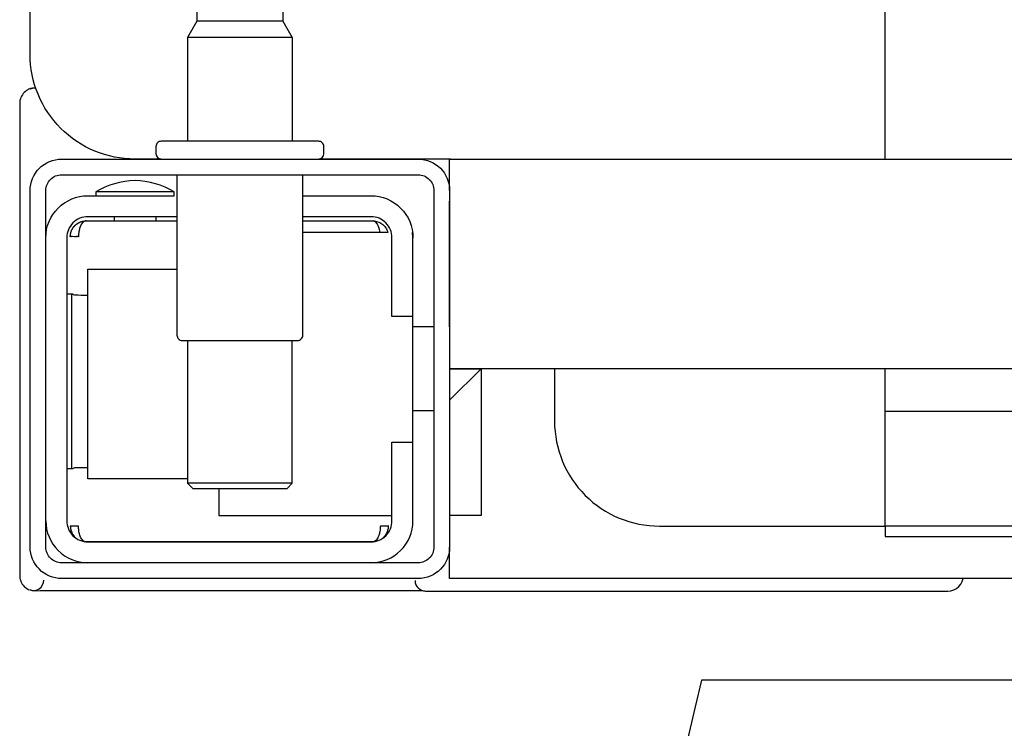
# Model space of a CAD drawing. Extents: x -0.252 to 0.201, y -0.586 to 0.178.
# Drawn here: x -0.201 to -0.107, y -0.013 to 0.054 of the extents above; entities that cross this region are included whole.
import ezdxf

# ---------------------------------------------------------------- set-up
doc = ezdxf.new("R2010")
doc.units = 0

# ---------------------------------------------------------------- blocks, each defined once
blk = doc.blocks.new('K13102_TOP')
blk.add_lwpolyline([(0.175, -0.334866, 0.058036), (0.136, 0), (-0.136, 0, 0.058036), (-0.175, -0.334866)], format="xyb")
blk = doc.blocks.new('99440_TOP')
for points in [[(-0.159801, 0.04968), (-0.172353, 0.04968, 0.405519), (-0.171868, 0.05018), (-0.171868, 0.05088, 0.414214), (-0.172368, 0.05138), (-0.187368, 0.05138, 0.414214), (-0.187868, 0.05088), (-0.187868, 0.05018, 0.405519), (-0.187382, 0.04968), (-0.189868, 0.04968, -0.414214), (-0.199868, 0.05968), (-0.199868, 0.13968, -0.266001), (-0.194931, 0.148304)], [(-0.184868, 0.068359), (-0.184868, 0.068118, -0.050055), (-0.184722, 0.067856), (-0.183505, 0.067449, -0.719897), (-0.183505, 0.067069), (-0.184722, 0.066662, -0.050055), (-0.184868, 0.0664), (-0.184868, 0.066118, -0.050055), (-0.184722, 0.065856), (-0.183505, 0.065449, -0.719897), (-0.183505, 0.065069), (-0.184722, 0.064662, -0.050055), (-0.184868, 0.0644), (-0.183968, 0.063881), (-0.183968, 0.062818), (-0.184868, 0.061259), (-0.184868, 0.05138)], [(-0.174868, 0.068359), (-0.174868, 0.068118, 0.050055), (-0.175014, 0.067856), (-0.176231, 0.067449, 0.719897), (-0.176231, 0.067069), (-0.175014, 0.066662, 0.050055), (-0.174868, 0.0664), (-0.174868, 0.066118, 0.050055), (-0.175014, 0.065856), (-0.176231, 0.065449, 0.719897), (-0.176231, 0.065069), (-0.175014, 0.064662, 0.050055), (-0.174868, 0.0644), (-0.175768, 0.063881), (-0.175768, 0.062818), (-0.174868, 0.061259), (-0.174868, 0.05138)], [(-0.199976, 0.056344, 0.091301), (-0.200423, 0.056035, 0.198909), (-0.200862, 0.054975)], [(-0.199314, 0.056399, 0.170835), (-0.199976, 0.056344)], [(-0.185868, 0.04818), (-0.185868, 0.03288, 0.414214), (-0.185368, 0.03238), (-0.174368, 0.03238, 0.414214), (-0.173868, 0.03288), (-0.173868, 0.04818)], [(-0.186118, 0.046561, 0.119096), (-0.189868, 0.047644, 0.119096), (-0.193618, 0.046561)], [(-0.198368, 0.04218, -0.414214), (-0.194368, 0.04618), (-0.186118, 0.04618), (-0.186118, 0.046561), (-0.193618, 0.046561), (-0.193618, 0.04618)], [(-0.173868, 0.04618), (-0.167368, 0.04618, -0.414214), (-0.163368, 0.04218), (-0.163399, 0.04268)], [(-0.185868, 0.04418), (-0.194368, 0.04418, 0.414214), (-0.196368, 0.04218), (-0.196368, 0.01518, 0.414214), (-0.194368, 0.01318), (-0.167368, 0.01318, 0.414214), (-0.165368, 0.01518), (-0.165368, 0.02268), (-0.163368, 0.02268), (-0.163368, 0.04218)], [(-0.163368, 0.03468), (-0.165368, 0.03468), (-0.165368, 0.04218, 0.414214), (-0.167368, 0.04418), (-0.173868, 0.04418)], [(-0.194368, 0.020247), (-0.19502, 0.020244), (-0.19529, 0.020242), (-0.195469, 0.02024), (-0.195536, 0.020237, 0.116465), (-0.195759, 0.020184), (-0.195876, 0.020126), (-0.195876, 0.036834), (-0.195759, 0.036776, 0.116465), (-0.195536, 0.036723), (-0.19529, 0.036718), (-0.19502, 0.036716), (-0.194368, 0.036713)], [(-0.149868, 0.02968), (-0.149868, 0.02468, 0.414214), (-0.139868, 0.01468), (-0.118342, 0.01468), (-0.118342, 0.02968)], [(-0.167368, 0.01118, 0.414214), (-0.163368, 0.01518), (-0.163368, 0.02268)], [(-0.198368, 0.01518, 0.414214), (-0.194368, 0.01118)], [(-0.200862, 0.009985, 0.198909), (-0.200423, 0.008924, 0.091301), (-0.199976, 0.008616)], [(-0.162235, 0.008487), (-0.162364, 0.008489), (-0.162557, 0.00849), (-0.162805, 0.008491), (-0.163102, 0.008492), (-0.163436, 0.008493), (-0.163795, 0.008493), (-0.164145, 0.008493), (-0.197579, 0.008493), (-0.198278, 0.008493), (-0.198897, 0.008491), (-0.199352, 0.008489), (-0.199477, 0.008493), (-0.199597, 0.008507), (-0.199706, 0.008528), (-0.199902, 0.008586, 0.517033), (-0.198567, 0.009525)], [(-0.163168, 0.009479, 0.412536), (-0.162168, 0.008485), (-0.112374, 0.008485), (-0.112083, 0.008513), (-0.111803, 0.008598), (-0.111545, 0.008735), (-0.111318, 0.008919), (-0.111131, 0.009144), (-0.110992, 0.009401), (-0.110905, 0.00968)]]:
    blk.add_lwpolyline(points, format="xyb")
for points in [[(-0.118342, 0.04968), (-0.118342, 0.13968), (0.111658, 0.13968), (0.111658, 0.04968)], [(-0.175768, 0.062818), (-0.183968, 0.062818)], [(-0.174868, 0.061259), (-0.184868, 0.061259)], [(-0.199877, 0.056382), (-0.199744, 0.056422), (-0.199626, 0.056448), (-0.199493, 0.056465), (-0.19935, 0.056471)], [(-0.200862, 0.054975), (-0.200862, 0.009985)], [(-0.159868, 0.04668), (-0.159868, 0.04968), (0.160132, 0.04968), (0.160132, 0.04668)], [(-0.159868, 0.03368), (-0.159868, 0.04568)], [(-0.191868, 0.04418), (-0.191868, 0.043779)], [(-0.187868, 0.04418), (-0.187868, 0.043779)], [(-0.194649, 0.043779), (-0.185868, 0.043779)], [(-0.166506, 0.04268), (-0.166531, 0.042838), (-0.166556, 0.042952), (-0.166585, 0.043061), (-0.166618, 0.043164), (-0.166655, 0.043262), (-0.166703, 0.043367), (-0.166756, 0.043462), (-0.166813, 0.043545), (-0.166883, 0.043627), (-0.166965, 0.043698), (-0.167053, 0.043748), (-0.167153, 0.043779), (-0.167051, 0.043772), (-0.166946, 0.043758), (-0.166832, 0.043734), (-0.166732, 0.043705), (-0.166635, 0.043669), (-0.16653, 0.043622), (-0.166439, 0.043572), (-0.166331, 0.043503), (-0.16623, 0.043424), (-0.166136, 0.043337), (-0.166049, 0.043243), (-0.165971, 0.043141), (-0.165902, 0.043033), (-0.165843, 0.04292), (-0.165793, 0.042802), (-0.165754, 0.04268), (-0.173868, 0.04268)], [(-0.173868, 0.043779), (-0.167085, 0.043779)], [(-0.184868, 0.01918), (-0.194368, 0.01918), (-0.194368, 0.03918), (-0.185868, 0.03918)], [(-0.195778, 0.036785), (-0.195887, 0.036787), (-0.196025, 0.036789), (-0.196187, 0.03679), (-0.196368, 0.036791)], [(-0.161368, 0.03368), (-0.163368, 0.03368)], [(-0.184868, 0.03238), (-0.184868, 0.018759), (-0.184368, 0.018259), (-0.175368, 0.018259), (-0.174868, 0.018759), (-0.174868, 0.03238)], [(0.160132, 0.02668), (0.157132, 0.02968), (0.160132, 0.02968), (-0.159868, 0.02968), (-0.156868, 0.02968), (-0.159868, 0.02668)], [(-0.156868, 0.02968), (-0.156868, 0.01568), (-0.159868, 0.01568)], [(0.106154, 0.02968), (0.106154, 0.025597), (-0.118342, 0.025597)], [(-0.161368, 0.02568), (-0.163368, 0.02568)], [(-0.196368, 0.020168), (-0.196187, 0.02017), (-0.196025, 0.020171), (-0.195887, 0.020173), (-0.195778, 0.020174)], [(-0.174868, 0.018759), (-0.184868, 0.018759)], [(-0.181868, 0.018259), (-0.181868, 0.01568), (-0.165368, 0.01568)], [(-0.166231, 0.013535), (-0.166121, 0.013637), (-0.166054, 0.013712), (-0.165991, 0.013791), (-0.165928, 0.013884), (-0.165874, 0.013978), (-0.165827, 0.014074), (-0.165789, 0.01417), (-0.165755, 0.014275), (-0.16573, 0.01438), (-0.165712, 0.014486), (-0.165702, 0.014585), (-0.1657, 0.014688), (-0.1658, 0.01468), (-0.165934, 0.01468), (-0.166166, 0.01468), (-0.166274, 0.01468), (-0.166375, 0.01468), (-0.166476, 0.014683), (-0.166479, 0.014583), (-0.166488, 0.014482), (-0.166495, 0.01438), (-0.166506, 0.014278), (-0.166521, 0.014176), (-0.166541, 0.014073), (-0.166566, 0.013967), (-0.166595, 0.013866), (-0.166628, 0.01377), (-0.166671, 0.013661), (-0.16672, 0.013562), (-0.166772, 0.013473), (-0.166838, 0.013383), (-0.166908, 0.013308), (-0.166988, 0.013246), (-0.167121, 0.01318), (-0.194619, 0.01318), (-0.194798, 0.013283), (-0.194876, 0.013359), (-0.194943, 0.013444), (-0.194998, 0.013532), (-0.19505, 0.01363), (-0.19509, 0.013725), (-0.195127, 0.013826), (-0.195159, 0.013933), (-0.195188, 0.014046), (-0.195208, 0.014146), (-0.195225, 0.014249), (-0.195238, 0.014354), (-0.195247, 0.014462), (-0.195254, 0.014577), (-0.195255, 0.01468), (-0.196036, 0.014666), (-0.196031, 0.014565), (-0.19602, 0.01446), (-0.195999, 0.014353), (-0.195974, 0.014254), (-0.195938, 0.014148), (-0.195899, 0.014055), (-0.195848, 0.013954), (-0.195794, 0.013864), (-0.19573, 0.013773), (-0.19566, 0.013688), (-0.195584, 0.013607), (-0.195502, 0.013533)], [(-0.032917, 0.00968), (-0.159868, 0.00968), (-0.159868, 0.01268)]]:
    blk.add_lwpolyline(points)
for points in [[(-0.199868, 0.01268), (-0.199868, 0.04668, -0.414214), (-0.196868, 0.04968), (-0.162868, 0.04968, -0.414214), (-0.159868, 0.04668), (-0.159868, 0.01268, -0.414214), (-0.162868, 0.00968), (-0.196868, 0.00968, -0.414214)], [(-0.161368, 0.04668), (-0.161368, 0.01268, -0.414214), (-0.162868, 0.01118), (-0.196868, 0.01118, -0.414214), (-0.198368, 0.01268), (-0.198368, 0.04668, -0.414214), (-0.196868, 0.04818), (-0.162868, 0.04818, -0.414214)]]:
    blk.add_lwpolyline(points, format="xyb", close=True)
for points in [[(-0.194536, 0.043779), (-0.194534, 0.043779), (-0.194533, 0.043779), (-0.194532, 0.043779), (-0.194532, 0.043779), (-0.194531, 0.043779), (-0.194531, 0.043779), (-0.19453, 0.043779), (-0.19453, 0.043779), (-0.19453, 0.043779), (-0.19453, 0.043779), (-0.19453, 0.043779), (-0.194531, 0.043779), (-0.194531, 0.043779), (-0.194532, 0.043779), (-0.194533, 0.043779), (-0.194534, 0.043779), (-0.194536, 0.043779), (-0.194539, 0.043779), (-0.194541, 0.043779), (-0.194544, 0.043779), (-0.194547, 0.043779), (-0.19455, 0.043778), (-0.194562, 0.043778), (-0.194568, 0.043778), (-0.194573, 0.043777), (-0.194576, 0.043777), (-0.194579, 0.043777), (-0.194582, 0.043776), (-0.194584, 0.043776), (-0.194586, 0.043776), (-0.194588, 0.043776), (-0.194592, 0.043775), (-0.194594, 0.043775), (-0.194596, 0.043774), (-0.194599, 0.043774), (-0.194601, 0.043773), (-0.194602, 0.043773), (-0.194603, 0.043773), (-0.194604, 0.043773), (-0.194606, 0.043772), (-0.194607, 0.043772), (-0.194609, 0.043771), (-0.194611, 0.043771), (-0.194613, 0.043771), (-0.194615, 0.04377), (-0.194618, 0.043769), (-0.19462, 0.043769), (-0.194623, 0.043768), (-0.194626, 0.043768), (-0.194628, 0.043767), (-0.194631, 0.043766), (-0.194635, 0.043765), (-0.194638, 0.043764), (-0.194641, 0.043763), (-0.194648, 0.043761), (-0.194655, 0.043759), (-0.194661, 0.043756), (-0.194668, 0.043754), (-0.194675, 0.043751), (-0.194682, 0.043748), (-0.194689, 0.043745), (-0.194696, 0.043742), (-0.194703, 0.043738), (-0.19471, 0.043735), (-0.194717, 0.043731), (-0.194724, 0.043727), (-0.194732, 0.043723), (-0.194739, 0.043719), (-0.194746, 0.043714), (-0.194753, 0.04371), (-0.19476, 0.043705), (-0.194767, 0.0437), (-0.194774, 0.043695), (-0.194781, 0.04369), (-0.194788, 0.043685), (-0.194794, 0.043679), (-0.194801, 0.043674), (-0.194808, 0.043668), (-0.194815, 0.043662), (-0.194822, 0.043656), (-0.194829, 0.04365), (-0.194835, 0.043643), (-0.194842, 0.043637), (-0.194849, 0.04363), (-0.194855, 0.043623), (-0.194862, 0.043616), (-0.194869, 0.043609), (-0.194875, 0.043602), (-0.194882, 0.043595), (-0.194888, 0.043587), (-0.194895, 0.043579), (-0.194901, 0.043572), (-0.194908, 0.043564), (-0.194914, 0.043556), (-0.19492, 0.043547), (-0.194926, 0.043539), (-0.194933, 0.04353), (-0.194939, 0.043522), (-0.194945, 0.043513), (-0.194951, 0.043504), (-0.194957, 0.043495), (-0.194963, 0.043486), (-0.194969, 0.043477), (-0.194975, 0.043467), (-0.194981, 0.043458), (-0.194987, 0.043448), (-0.194992, 0.043438), (-0.194998, 0.043429), (-0.195004, 0.043419), (-0.195009, 0.043408), (-0.195015, 0.043398), (-0.19502, 0.043388), (-0.195026, 0.043377), (-0.195031, 0.043367), (-0.195037, 0.043356), (-0.195042, 0.043345), (-0.195047, 0.043334), (-0.195052, 0.043323), (-0.195058, 0.043312), (-0.195063, 0.043301), (-0.195068, 0.043289), (-0.195073, 0.043278), (-0.195078, 0.043266), (-0.195082, 0.043254), (-0.195087, 0.043242), (-0.195092, 0.043231), (-0.195097, 0.043218), (-0.195101, 0.043206), (-0.195106, 0.043194), (-0.19511, 0.043182), (-0.195115, 0.043169), (-0.195119, 0.043157), (-0.195128, 0.043132), (-0.195136, 0.043106), (-0.195144, 0.043081), (-0.195151, 0.043055), (-0.195159, 0.04303), (-0.195166, 0.043004), (-0.195173, 0.042978), (-0.195179, 0.042951), (-0.195185, 0.042925), (-0.195191, 0.042899), (-0.195197, 0.042872), (-0.195202, 0.042846), (-0.195207, 0.042819), (-0.195212, 0.042792), (-0.195217, 0.042766), (-0.195221, 0.042739), (-0.195225, 0.042712), (-0.195228, 0.042685), (-0.195232, 0.042659), (-0.195235, 0.042632), (-0.195238, 0.042605), (-0.195241, 0.042579), (-0.195242, 0.042565), (-0.195242, 0.042559), (-0.195243, 0.042553), (-0.195244, 0.042546), (-0.195244, 0.04254), (-0.195244, 0.042534), (-0.195245, 0.042528), (-0.195245, 0.042522), (-0.195246, 0.042517), (-0.195246, 0.042511), (-0.195247, 0.042505), (-0.195247, 0.0425), (-0.195247, 0.042495), (-0.195248, 0.04249), (-0.195248, 0.042485), (-0.195248, 0.042481), (-0.195248, 0.042476), (-0.195249, 0.042472), (-0.195249, 0.042468), (-0.195249, 0.042464), (-0.195249, 0.04246), (-0.19525, 0.042456), (-0.19525, 0.042453), (-0.19525, 0.04245), (-0.19525, 0.042447), (-0.19525, 0.042444), (-0.19525, 0.042442), (-0.19525, 0.042439), (-0.19525, 0.042437), (-0.195251, 0.042434), (-0.195251, 0.04243), (-0.195251, 0.042427), (-0.195251, 0.042424), (-0.195251, 0.042421), (-0.195252, 0.042415), (-0.195252, 0.04241), (-0.195253, 0.042404), (-0.195253, 0.042399), (-0.195253, 0.042395), (-0.195254, 0.04239), (-0.195254, 0.042385), (-0.195254, 0.042381), (-0.195254, 0.042376), (-0.195254, 0.042372), (-0.195253, 0.042367), (-0.195253, 0.042362), (-0.195252, 0.042357), (-0.195252, 0.042353), (-0.195251, 0.042348), (-0.19525, 0.042344), (-0.19525, 0.04234), (-0.195249, 0.042336), (-0.195248, 0.042329), (-0.195246, 0.042321), (-0.195246, 0.042317), (-0.195246, 0.042314), (-0.195245, 0.04231), (-0.195245, 0.042306), (-0.195246, 0.042302), (-0.195246, 0.042299), (-0.195247, 0.042295), (-0.195248, 0.042292), (-0.195249, 0.042288), (-0.19525, 0.042287), (-0.195251, 0.042285), (-0.195252, 0.042284), (-0.195253, 0.042282), (-0.195254, 0.042281), (-0.195255, 0.042279), (-0.195257, 0.042278), (-0.195259, 0.042276), (-0.195261, 0.042275), (-0.195263, 0.042273), (-0.195265, 0.042272), (-0.195268, 0.042271), (-0.19527, 0.042271), (-0.195272, 0.04227), (-0.195277, 0.04227), (-0.195282, 0.04227), (-0.195287, 0.042271), (-0.195291, 0.042272), (-0.195301, 0.042276), (-0.19531, 0.042279), (-0.195315, 0.04228), (-0.195321, 0.042282), (-0.195327, 0.042283), (-0.19533, 0.042284), (-0.195333, 0.042284), (-0.195341, 0.042285), (-0.195348, 0.042285), (-0.195356, 0.042284), (-0.195363, 0.042284), (-0.195371, 0.042283), (-0.19538, 0.042283), (-0.195388, 0.042282), (-0.195398, 0.042281), (-0.195407, 0.04228), (-0.195418, 0.04228), (-0.195428, 0.04228), (-0.195439, 0.04228), (-0.195449, 0.04228), (-0.19546, 0.04228), (-0.195481, 0.042279), (-0.195503, 0.042279), (-0.195524, 0.042279), (-0.195545, 0.042279), (-0.195566, 0.042279), (-0.195607, 0.042279), (-0.195627, 0.042279), (-0.195646, 0.042279), (-0.195817, 0.04228), (-0.195832, 0.04228), (-0.195846, 0.04228), (-0.19586, 0.04228), (-0.195873, 0.04228), (-0.195886, 0.04228), (-0.195898, 0.04228), (-0.19591, 0.04228), (-0.195921, 0.042279), (-0.195932, 0.042279), (-0.195942, 0.04228), (-0.195951, 0.04228), (-0.195961, 0.042281), (-0.195969, 0.042282), (-0.195977, 0.042283), (-0.195985, 0.042284), (-0.195998, 0.042287), (-0.196004, 0.042288), (-0.196009, 0.042288), (-0.196014, 0.042289), (-0.196018, 0.042289), (-0.19602, 0.042288), (-0.196022, 0.042288), (-0.196024, 0.042287), (-0.196025, 0.042287), (-0.196027, 0.042286), (-0.196028, 0.042285), (-0.196029, 0.042283), (-0.19603, 0.042282), (-0.196031, 0.04228), (-0.196032, 0.042278), (-0.196033, 0.042276), (-0.196034, 0.042274), (-0.196034, 0.042272), (-0.196034, 0.042271), (-0.196035, 0.04227), (-0.196035, 0.04227), (-0.196035, 0.04227), (-0.196035, 0.04227), (-0.196035, 0.042271), (-0.196035, 0.042272), (-0.196035, 0.042274), (-0.196035, 0.042277), (-0.196035, 0.042279), (-0.196036, 0.042283), (-0.196036, 0.042286), (-0.196036, 0.04229), (-0.196036, 0.042293), (-0.196035, 0.042302), (-0.196035, 0.04231), (-0.196035, 0.042318), (-0.196035, 0.042327), (-0.196035, 0.042336), (-0.196034, 0.04234), (-0.196034, 0.042345), (-0.196034, 0.04235), (-0.196034, 0.042355), (-0.196033, 0.04236), (-0.196033, 0.042363), (-0.196033, 0.042366), (-0.196032, 0.042379), (-0.196032, 0.042386), (-0.196031, 0.042392), (-0.196031, 0.042399), (-0.19603, 0.042403), (-0.19603, 0.042407), (-0.19603, 0.042411), (-0.196029, 0.042415), (-0.196029, 0.042419), (-0.196029, 0.042424), (-0.196028, 0.042428), (-0.196028, 0.042433), (-0.196027, 0.042439), (-0.196026, 0.042444), (-0.196026, 0.042451), (-0.196025, 0.042454), (-0.196025, 0.042456), (-0.196025, 0.042459), (-0.196024, 0.042462), (-0.196024, 0.042465), (-0.196024, 0.042468), (-0.196023, 0.042472), (-0.196023, 0.042476), (-0.196022, 0.04248), (-0.196021, 0.042485), (-0.196021, 0.04249), (-0.19602, 0.042495), (-0.196019, 0.0425), (-0.196018, 0.042506), (-0.196018, 0.042511), (-0.196017, 0.042517), (-0.196016, 0.042523), (-0.196014, 0.04253), (-0.196013, 0.042536), (-0.196012, 0.042543), (-0.196011, 0.04255), (-0.19601, 0.042557), (-0.196008, 0.042565), (-0.196007, 0.042572), (-0.196005, 0.04258), (-0.196004, 0.042588), (-0.196002, 0.042595), (-0.196, 0.042604), (-0.195998, 0.042612), (-0.195994, 0.042628), (-0.19599, 0.042645), (-0.195986, 0.042661), (-0.195982, 0.042677), (-0.195977, 0.042694), (-0.195972, 0.04271), (-0.195967, 0.042726), (-0.195962, 0.042742), (-0.195957, 0.042758), (-0.195952, 0.042774), (-0.195946, 0.04279), (-0.19594, 0.042806), (-0.195934, 0.042822), (-0.195928, 0.042838), (-0.195921, 0.042853), (-0.195915, 0.042869), (-0.195908, 0.042884), (-0.195901, 0.0429), (-0.195894, 0.042915), (-0.195887, 0.04293), (-0.19588, 0.042945), (-0.195872, 0.04296), (-0.195864, 0.042975), (-0.195856, 0.04299), (-0.195848, 0.043005), (-0.19584, 0.04302), (-0.195832, 0.043034), (-0.195823, 0.043049), (-0.195815, 0.043063), (-0.195806, 0.043077), (-0.195797, 0.043092), (-0.195787, 0.043106), (-0.195778, 0.04312), (-0.195769, 0.043134), (-0.195759, 0.043147), (-0.195749, 0.043161), (-0.195739, 0.043175), (-0.195729, 0.043188), (-0.195719, 0.043202), (-0.195708, 0.043215), (-0.195698, 0.043228), (-0.195687, 0.043241), (-0.195676, 0.043254), (-0.195665, 0.043267), (-0.195654, 0.043279), (-0.195642, 0.043292), (-0.195631, 0.043304), (-0.195619, 0.043316), (-0.195608, 0.043329), (-0.195596, 0.043341), (-0.195584, 0.043352), (-0.195572, 0.043364), (-0.195559, 0.043376), (-0.195547, 0.043387), (-0.195535, 0.043398), (-0.195522, 0.043409), (-0.195509, 0.04342), (-0.195496, 0.043431), (-0.195483, 0.043442), (-0.19547, 0.043453), (-0.195457, 0.043463), (-0.195444, 0.043473), (-0.19543, 0.043483), (-0.195417, 0.043493), (-0.195403, 0.043503), (-0.195389, 0.043513), (-0.195375, 0.043522), (-0.195361, 0.043532), (-0.195347, 0.043541), (-0.195333, 0.04355), (-0.195319, 0.043559), (-0.195304, 0.043568), (-0.19529, 0.043576), (-0.195275, 0.043585), (-0.19526, 0.043593), (-0.195245, 0.043601), (-0.19523, 0.043609), (-0.195215, 0.043617), (-0.1952, 0.043624), (-0.195185, 0.043632), (-0.19517, 0.043639), (-0.195155, 0.043646), (-0.195139, 0.043653), (-0.195124, 0.043659), (-0.195108, 0.043666), (-0.195092, 0.043672), (-0.195077, 0.043678), (-0.195061, 0.043684), (-0.195045, 0.04369), (-0.195029, 0.043696), (-0.195013, 0.043701), (-0.194997, 0.043707), (-0.194981, 0.043712), (-0.194965, 0.043717), (-0.194949, 0.043721), (-0.194933, 0.043726), (-0.194916, 0.04373), (-0.1949, 0.043735), (-0.194883, 0.043739), (-0.194867, 0.043742), (-0.19485, 0.043746), (-0.194834, 0.04375), (-0.194817, 0.043753), (-0.194801, 0.043756), (-0.194784, 0.043759), (-0.194775, 0.04376), (-0.194766, 0.043762), (-0.194757, 0.043763), (-0.194747, 0.043764), (-0.194737, 0.043766), (-0.194727, 0.043767), (-0.194716, 0.043769), (-0.194704, 0.04377), (-0.194693, 0.043771), (-0.194681, 0.043772), (-0.194668, 0.043774), (-0.194662, 0.043774), (-0.194656, 0.043775), (-0.19465, 0.043775), (-0.194644, 0.043776), (-0.194639, 0.043776), (-0.194634, 0.043776), (-0.194624, 0.043777), (-0.194615, 0.043777), (-0.19461, 0.043778), (-0.194605, 0.043778), (-0.194601, 0.043778), (-0.194597, 0.043778), (-0.194582, 0.043779), (-0.194574, 0.043779), (-0.194565, 0.043779), (-0.194563, 0.043779), (-0.194561, 0.043779), (-0.19456, 0.043779), (-0.194558, 0.043779), (-0.194555, 0.043779), (-0.194552, 0.043779), (-0.194547, 0.043779), (-0.194545, 0.043779), (-0.194543, 0.043779), (-0.194541, 0.043779), (-0.194539, 0.043779), (-0.194537, 0.043779)], [(-0.118342, 0.01368), (0.111658, 0.01368), (0.111658, 0.01468), (-0.118342, 0.01468)]]:
    blk.add_lwpolyline(points, close=True)

msp = doc.modelspace()

# ---------------------------------------------------------------- block references
for name, p in [('99440_TOP', (-0.000131, -0.008739)), ('K13102_TOP', (0, -0.008739))]:
    msp.add_blockref(name, p)

doc.saveas('drawing.dxf')
